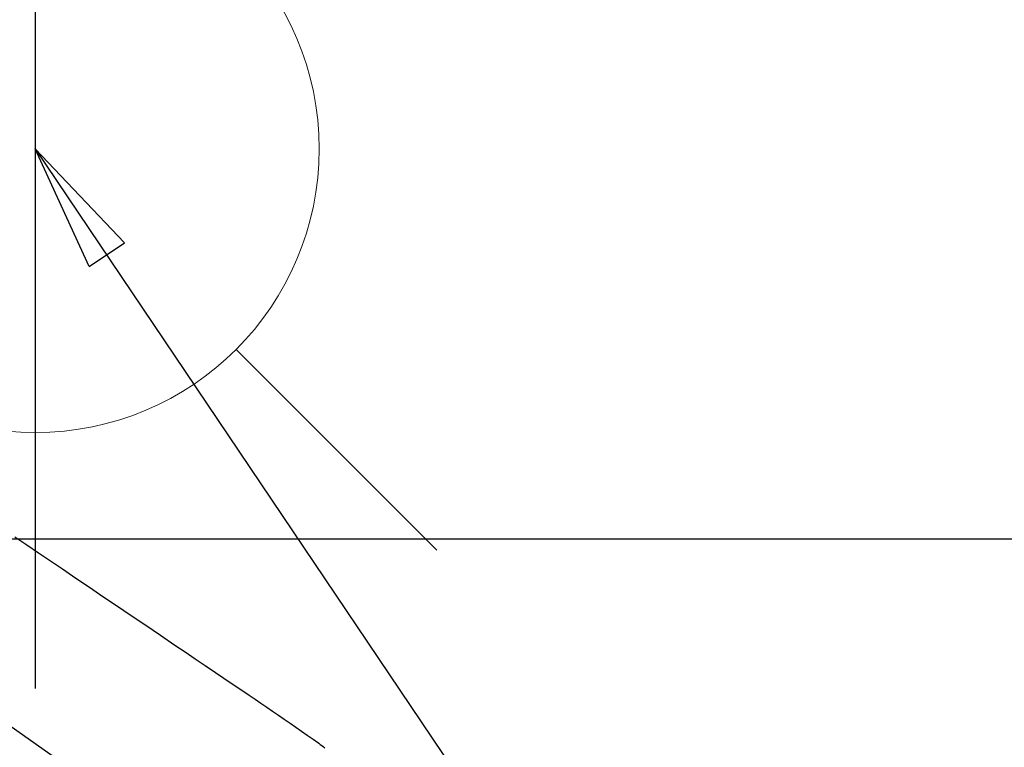
# Model space of a CAD drawing. Extents: x 83844 to 110317, y -11033 to -2163.
# Drawn here: x 101644 to 101783, y -4164 to -4062 of the extents above; entities that cross this region are included whole.
import ezdxf

# ---------------------------------------------------------------- set-up
doc = ezdxf.new("R2010")
doc.units = 0
doc.header["$LTSCALE"] = 50
doc.header["$MEASUREMENT"] = 0
doc.linetypes.add('CENTER2', pattern=[1.125, 0.75, -0.125, 0.125, -0.125])
doc.linetypes.add('HIDDEN', pattern=[0.375, 0.25, -0.125])
doc.layers.get('0').update_dxf_attribs({"linetype": 'CONTINUOUS'})
doc.layers.get('DEFPOINTS').update_dxf_attribs({"color": 146, "linetype": 'CONTINUOUS'})
for name, color, linetype in [('126-甲板', 2, 'CONTINUOUS'), ('150-機器', 8, 'CONTINUOUS'), ('160-文字', 254, 'CONTINUOUS')]:
    doc.layers.add(name, color=color, linetype=linetype)
doc.styles.add('KH001', font='txt')
doc.dimstyles.new('KH1xx030', dxfattribs={"dimscale": 30, "dimtxt": 2, "dimasz": 0.6, "dimexe": 0.3, "dimexo": 1.2, "dimgap": 0.5, "dimtad": 3, "dimdec": 1, "dimdsep": 46, "dimlunit": 6, "dimtxsty": 'KH001', "dimblk": 'DOT', "dimcen": 1, "dimdle": 1, "dimclrd": 256, "dimclre": 256, "dimclrt": 256, "dimadec": 0, "dimazin": 0, "dimtfac": 1, "dimtdec": 1, "dimtix": 1, "dimtmove": 2, "dimatfit": 3, "dimldrblk": 'CLOSEDBLANK', "dimfxl": 1, "dimtolj": 1, "dimtzin": 0, "dimlwd": -1, "dimlwe": -1, "dimarcsym": 0})

# ---------------------------------------------------------------- blocks, each defined once
blk = doc.blocks.new('F402_H')
at = {"layer": '150-機器', "color": 13, "linetype": 'CENTER2'}
blk.add_line((0, 0), (244.02, -170.86), dxfattribs=at)
at = {"layer": '150-機器', "color": 13, "linetype": 'HIDDEN'}
blk.add_lwpolyline([(117.13, -54.89), (118.8, -56.02), (120.47, -57.15), (122.14, -58.28), (123.82, -59.41), (125.72, -60.7), (127.63, -61.99), (129.53, -63.28), (131.44, -64.56), (133.5, -65.96), (135.56, -67.35), (137.63, -68.75), (139.69, -70.14), (141.11, -71.1), (142.54, -72.07), (143.96, -73.03), (145.38, -73.99), (146.57, -74.8), (147.76, -75.6), (148.95, -76.41), (150.15, -77.21), (150.98, -77.77), (151.8, -78.32), (152.63, -78.88), (153.45, -79.45), (154.27, -80.01), (155.09, -80.59), (155.9, -81.16), (156.72, -81.73), (157.53, -82.29), (158.34, -82.85), (159.15, -83.42), (159.95, -83.99), (160.16, -84.15), (160.37, -84.3), (160.58, -84.46), (160.79, -84.61)], dxfattribs=at)
blk = doc.blocks.new('給水')
at = {"layer": '160-文字', "color": 4, "linetype": 'Continuous', "lineweight": 20}
for p, q in [((-56.57, 56.57), (-28.28, 28.28)), ((28.28, 28.28), (56.57, 56.57)), ((-56.57, -56.57), (-28.28, -28.28)), ((28.28, -28.28), (56.57, -56.57))]:
    blk.add_line(p, q, dxfattribs=at)
blk.add_circle((0, 0), 40, dxfattribs=at)
blk = doc.blocks.new('_ClosedBlank')
at = {"color": 0, "linetype": 'ByBlock', "lineweight": -2}
for p, q in [((-1, 0.1667), (0, 0)), ((-1, 0.1667), (-1, -0.1667)), ((0, 0), (-1, -0.1667))]:
    blk.add_line(p, q, dxfattribs=at)
blk = doc.blocks.new('_Dot')
at = {"color": 0, "linetype": 'ByBlock', "lineweight": -2}
blk.add_line((-0.5, 0), (-1, 0), dxfattribs=at)
at = {"color": 0, "linetype": 'ByBlock', "const_width": 0.5}
blk.add_lwpolyline([(-0.25, 0, 1), (0.25, 0, 1)], format="xyb", close=True, dxfattribs=at)

msp = doc.modelspace()

# ---------------------------------------------------------------- linework, layer by layer
at = {"layer": '126-甲板', "linetype": 'Continuous'}
msp.add_lwpolyline([(101136.5, -4135.06), (101916.5, -4135.06, -0.414214), (101926.5, -4145.06), (101926.5, -4560.06, -0.414214), (101916.5, -4570.06), (101136.5, -4570.06, -0.414214), (101126.5, -4560.06), (101126.5, -4145.06, -0.414214)], format="xyb", close=True, dxfattribs=at)
at = {"layer": 'DEFPOINTS'}
msp.add_line((101646.5, -4003.99), (101646.5, -4156.13), dxfattribs=at)

# ---------------------------------------------------------------- block references
at = {"layer": '150-機器'}
msp.add_blockref('F402_H', (101526.49, -4079.87), dxfattribs=at)
at = {"layer": '160-文字'}
msp.add_blockref('給水', (101646.5, -4080.06), dxfattribs=at)

# ---------------------------------------------------------------- leaders
at = {"layer": '160-文字', "annotation_type": 0, "has_hookline": 1, "hookline_direction": 0}
for points, text_width in [([(100717.05, -4065.16), (101374.67, -5618.37), (101392.67, -5618.37)], 1240.2), ([(100987.05, -4071.92), (101552.46, -5361.64), (101570.46, -5361.64)], 1630.05), ([(101406.5, -4072.68), (102345.7, -5118.32), (102363.7, -5118.32)], 963.96)]:
    msp.add_leader(points, dimstyle='KH1xx030', override={"dimgap": 0.5, "dimtad": 1}, dxfattribs=dict(at, text_width=text_width))
at = {"layer": '160-文字'}
msp.add_leader([(101646.5, -4080.06), (102345.7, -5118.32)], dimstyle='KH1xx030', override={"dimgap": 0.5, "dimtad": 1}, dxfattribs=at)

doc.saveas('drawing.dxf')
